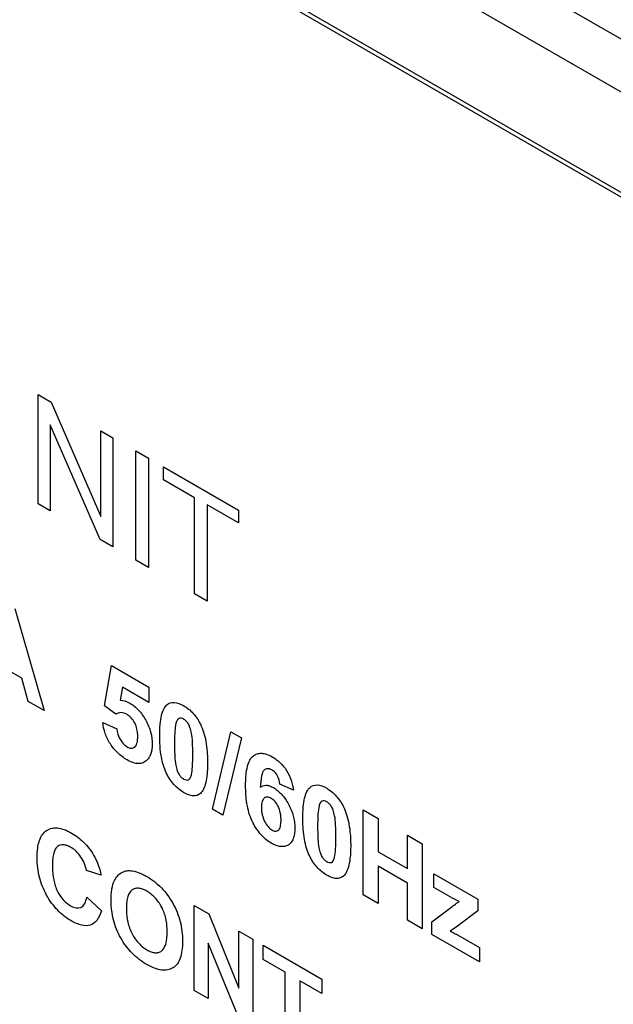
# Model space of a CAD drawing. Units: millimetres. Extents: x -60 to 60, y -68 to 68.
# Drawn here: x -24 to -15, y -22 to -8 of the extents above; entities that cross this region are included whole.
import ezdxf

# ---------------------------------------------------------------- set-up
doc = ezdxf.new("R2010")
doc.units = ezdxf.units.MM
doc.header["$LTSCALE"] = 30.734
doc.layers.add('IMPORT_IGES', color=7, linetype='CONTINUOUS')
doc.layers.add('RACCORDO', color=7, linetype='CONTINUOUS')

msp = doc.modelspace()

# ---------------------------------------------------------------- linework, layer by layer
at = {"layer": 'IMPORT_IGES', "color": 7, "linetype": 'CONTINUOUS'}
for p, q in [((-24.059, -14.889), (-24.059, -13.235)), ((-24.059, -13.235), (-23.864, -13.347)), ((-23.864, -13.347), (-23.112, -15.08)), ((-23.877, -13.694), (-23.877, -14.994)), ((-23.124, -15.428), (-23.877, -13.694)), ((-23.112, -13.782), (-22.93, -13.887)), ((-23.112, -15.08), (-23.112, -13.782)), ((-22.93, -13.887), (-22.93, -15.541)), ((-22.579, -14.089), (-22.389, -14.199)), ((-22.579, -15.743), (-22.579, -14.089)), ((-22.389, -14.199), (-22.389, -15.853)), ((-22.163, -14.33), (-21.027, -14.985)), ((-22.163, -14.525), (-22.163, -14.33)), ((-21.691, -14.797), (-22.163, -14.525)), ((-23.877, -14.994), (-24.059, -14.889)), ((-21.691, -16.256), (-21.691, -14.797)), ((-21.027, -15.18), (-21.501, -14.907)), ((-21.501, -14.907), (-21.501, -16.366)), ((-21.027, -14.985), (-21.027, -15.18)), ((-22.93, -15.541), (-23.124, -15.428)), ((-22.389, -15.853), (-22.579, -15.743)), ((-21.501, -16.366), (-21.691, -16.256)), ((-24.415, -16.477), (-23.968, -18.024)), ((-24.31, -17.533), (-24.757, -17.276)), ((-23.057, -17.949), (-22.948, -17.341)), ((-22.948, -17.341), (-22.382, -17.668)), ((-24.213, -17.883), (-24.31, -17.533)), ((-22.785, -17.666), (-22.819, -17.866)), ((-22.382, -17.899), (-22.785, -17.666)), ((-22.382, -17.668), (-22.382, -17.899)), ((-23.968, -18.024), (-24.213, -17.883)), ((-22.884, -18.078), (-23.057, -17.949)), ((-23.083, -18.203), (-22.87, -18.301)), ((-21.42, -19.517), (-21.143, -18.344)), ((-21.143, -18.344), (-20.982, -18.436)), ((-20.982, -18.436), (-21.262, -19.608)), ((-20.193, -19.23), (-20.4, -19.137)), ((-21.262, -19.608), (-21.42, -19.517)), ((-19.135, -19.525), (-18.909, -19.656)), ((-19.135, -20.815), (-19.135, -19.525)), ((-18.909, -19.656), (-18.909, -20.163)), ((-18.467, -19.911), (-18.242, -20.041)), ((-18.467, -20.418), (-18.467, -19.911)), ((-18.242, -20.041), (-18.242, -21.33)), ((-18.909, -20.163), (-18.467, -20.418)), ((-18.467, -20.636), (-18.909, -20.381)), ((-18.909, -20.381), (-18.909, -20.945)), ((-23.107, -20.515), (-23.33, -20.448)), ((-18.067, -20.497), (-17.398, -20.883)), ((-18.067, -20.702), (-18.067, -20.497)), ((-18.467, -21.2), (-18.467, -20.636)), ((-17.781, -20.865), (-18.067, -20.702)), ((-23.323, -20.851), (-23.104, -21.057)), ((-18.909, -20.945), (-19.135, -20.815)), ((-17.398, -20.883), (-17.398, -21.058)), ((-21.695, -20.975), (-21.476, -21.102)), ((-21.695, -22.265), (-21.695, -20.975)), ((-18.096, -21.222), (-17.793, -20.995)), ((-21.476, -21.102), (-21.019, -22.227)), ((-17.398, -21.058), (-17.707, -21.292)), ((-18.242, -21.33), (-18.467, -21.2)), ((-18.096, -21.414), (-18.096, -21.222)), ((-17.707, -21.292), (-17.816, -21.365)), ((-21.019, -21.366), (-20.809, -21.487)), ((-21.019, -22.227), (-21.019, -21.366)), ((-17.374, -21.831), (-18.096, -21.414)), ((-17.706, -21.423), (-17.374, -21.614)), ((-21.035, -22.645), (-21.485, -21.545)), ((-21.485, -21.545), (-21.485, -22.386)), ((-20.809, -21.487), (-20.809, -22.776)), ((-20.651, -21.578), (-19.763, -22.091)), ((-20.651, -21.796), (-20.651, -21.578)), ((-17.374, -21.614), (-17.374, -21.831)), ((-20.319, -21.988), (-20.651, -21.796)), ((-20.319, -23.059), (-20.319, -21.988)), ((-19.763, -22.309), (-20.094, -22.118)), ((-20.094, -22.118), (-20.094, -23.189)), ((-19.763, -22.091), (-19.763, -22.309)), ((-21.485, -22.386), (-21.695, -22.265))]:
    msp.add_line(p, q, dxfattribs=at)
for points, knots in [([(-22.819, -17.866), (-22.774, -17.866), (-22.7, -17.887), (-22.605, -17.953), (-22.54, -18.013), (-22.481, -18.085), (-22.429, -18.168), (-22.386, -18.257), (-22.343, -18.384), (-22.332, -18.477), (-22.332, -18.536)], [0, 0, 0, 0, 0.211076, 0.307454, 0.399928, 0.49259, 0.589498, 0.688337, 0.787163, 1, 1, 1, 1]), ([(-22.12, -18.968), (-22.138, -18.932), (-22.169, -18.849), (-22.199, -18.714), (-22.213, -18.591), (-22.219, -18.482), (-22.22, -18.395), (-22.218, -18.31), (-22.212, -18.209), (-22.196, -18.101), (-22.163, -18), (-22.106, -17.918), (-22.004, -17.882), (-21.906, -17.92), (-21.857, -17.948)], [0, 0, 0, 0, 0.070763, 0.155815, 0.25812, 0.316325, 0.379418, 0.44156, 0.499325, 0.602384, 0.690562, 0.76692, 0.87985, 1, 1, 1, 1]), ([(-22.556, -18.345), (-22.558, -18.331), (-22.566, -18.286), (-22.592, -18.21), (-22.65, -18.128), (-22.726, -18.069), (-22.812, -18.043), (-22.862, -18.063), (-22.884, -18.078)], [0, 0, 0, 0, 0.079433, 0.24932, 0.402014, 0.560547, 0.769466, 1, 1, 1, 1]), ([(-21.857, -17.948), (-21.808, -17.977), (-21.709, -18.052), (-21.607, -18.207), (-21.55, -18.355), (-21.517, -18.495), (-21.502, -18.62), (-21.495, -18.729), (-21.494, -18.817), (-21.495, -18.902), (-21.502, -19.003), (-21.517, -19.111), (-21.551, -19.213), (-21.607, -19.295), (-21.69, -19.324), (-21.782, -19.303), (-21.831, -19.28), (-21.857, -19.265)], [0, 0, 0, 0, 0.096677, 0.188126, 0.249151, 0.319947, 0.402999, 0.449644, 0.499878, 0.55004, 0.596654, 0.679764, 0.750793, 0.812223, 0.902965, 0.949531, 1, 1, 1, 1]), ([(-22.332, -18.536), (-22.332, -18.586), (-22.342, -18.658), (-22.376, -18.731), (-22.415, -18.78), (-22.468, -18.818), (-22.541, -18.831), (-22.624, -18.815), (-22.709, -18.776), (-22.787, -18.724), (-22.854, -18.668), (-22.915, -18.602), (-22.985, -18.506), (-23.053, -18.368), (-23.077, -18.257), (-23.083, -18.203)], [0, 0, 0, 0, 0.115798, 0.172554, 0.230431, 0.307727, 0.381566, 0.456599, 0.537268, 0.602151, 0.662181, 0.719117, 0.775008, 0.884433, 1, 1, 1, 1]), ([(-21.857, -18.153), (-21.881, -18.139), (-21.923, -18.131), (-21.958, -18.167), (-21.98, -18.233), (-21.99, -18.322), (-21.995, -18.427), (-21.996, -18.526), (-21.995, -18.626), (-21.99, -18.733), (-21.985, -18.806), (-21.976, -18.85)], [0, 0, 0, 0, 0.101283, 0.161572, 0.241119, 0.395925, 0.501876, 0.627162, 0.751723, 0.855241, 1, 1, 1, 1]), ([(-21.738, -18.364), (-21.744, -18.336), (-21.755, -18.289), (-21.784, -18.224), (-21.819, -18.179), (-21.844, -18.16), (-21.857, -18.153)], [0, 0, 0, 0, 0.351512, 0.599419, 0.799845, 1, 1, 1, 1]), ([(-22.87, -18.301), (-22.865, -18.352), (-22.838, -18.44), (-22.769, -18.532), (-22.71, -18.579), (-22.647, -18.6), (-22.592, -18.58), (-22.564, -18.529), (-22.554, -18.469), (-22.551, -18.415), (-22.553, -18.372), (-22.556, -18.349), (-22.556, -18.345)], [0, 0, 0, 0, 0.211164, 0.307533, 0.401303, 0.506758, 0.616448, 0.744059, 0.819592, 0.905376, 0.985788, 1, 1, 1, 1]), ([(-21.976, -18.85), (-21.97, -18.878), (-21.959, -18.925), (-21.93, -18.99), (-21.894, -19.034), (-21.857, -19.062), (-21.819, -19.077), (-21.784, -19.074), (-21.756, -19.046), (-21.733, -18.981), (-21.724, -18.891), (-21.719, -18.786), (-21.718, -18.687), (-21.719, -18.588), (-21.723, -18.481), (-21.729, -18.408), (-21.738, -18.364)], [0, 0, 0, 0, 0.071351, 0.121515, 0.162227, 0.202932, 0.243735, 0.284756, 0.332783, 0.396088, 0.518832, 0.603131, 0.70297, 0.80213, 0.884575, 1, 1, 1, 1]), ([(-20.26, -20.052), (-20.264, -20.055), (-20.284, -20.068), (-20.325, -20.084), (-20.387, -20.087), (-20.457, -20.069), (-20.533, -20.032), (-20.611, -19.979), (-20.686, -19.906), (-20.753, -19.818), (-20.813, -19.716), (-20.862, -19.597), (-20.895, -19.463), (-20.91, -19.343), (-20.917, -19.24), (-20.918, -19.157), (-20.917, -19.075), (-20.91, -18.977), (-20.894, -18.872), (-20.859, -18.774), (-20.821, -18.725), (-20.797, -18.707), (-20.793, -18.704)], [0, 0, 0, 0, 0.011447, 0.056682, 0.101067, 0.146597, 0.195131, 0.247331, 0.297029, 0.346871, 0.399477, 0.457224, 0.523408, 0.600486, 0.643639, 0.690046, 0.737679, 0.781986, 0.86119, 0.929351, 0.989066, 1, 1, 1, 1]), ([(-20.793, -18.704), (-20.778, -18.693), (-20.741, -18.675), (-20.675, -18.666), (-20.595, -18.683), (-20.518, -18.719), (-20.45, -18.764), (-20.376, -18.826), (-20.256, -18.971), (-20.205, -19.135), (-20.193, -19.23)], [0, 0, 0, 0, 0.087556, 0.192245, 0.297722, 0.409406, 0.487912, 0.561227, 0.700701, 1, 1, 1, 1]), ([(-20.637, -18.926), (-20.658, -18.945), (-20.684, -19.031), (-20.693, -19.125), (-20.696, -19.185)], [0, 0, 0, 0, 0.386162, 1, 1, 1, 1]), ([(-20.4, -19.137), (-20.404, -19.095), (-20.419, -19.026), (-20.476, -18.953), (-20.528, -18.915), (-20.589, -18.895), (-20.623, -18.913), (-20.637, -18.926)], [0, 0, 0, 0, 0.314087, 0.446682, 0.590451, 0.787746, 1, 1, 1, 1]), ([(-21.857, -19.265), (-21.883, -19.25), (-21.933, -19.215), (-22.029, -19.123), (-22.089, -19.031), (-22.12, -18.968)], [0, 0, 0, 0, 0.259463, 0.504115, 1, 1, 1, 1]), ([(-20.696, -19.185), (-20.671, -19.165), (-20.626, -19.148), (-20.554, -19.162), (-20.495, -19.19), (-20.433, -19.232), (-20.372, -19.29), (-20.315, -19.361), (-20.266, -19.441), (-20.224, -19.528), (-20.193, -19.619), (-20.175, -19.711), (-20.17, -19.803), (-20.176, -19.891), (-20.194, -19.966), (-20.224, -20.019), (-20.249, -20.043), (-20.26, -20.052)], [0, 0, 0, 0, 0.108386, 0.1606, 0.214954, 0.27655, 0.336103, 0.396401, 0.460126, 0.525468, 0.590887, 0.659062, 0.732371, 0.809817, 0.881284, 0.949331, 1, 1, 1, 1]), ([(-19.951, -20.221), (-19.969, -20.184), (-20, -20.101), (-20.03, -19.966), (-20.044, -19.843), (-20.05, -19.735), (-20.051, -19.647), (-20.05, -19.562), (-20.043, -19.461), (-20.028, -19.353), (-19.994, -19.252), (-19.938, -19.17), (-19.835, -19.134), (-19.737, -19.172), (-19.688, -19.2)], [0, 0, 0, 0, 0.070763, 0.155815, 0.25812, 0.316325, 0.379418, 0.44156, 0.499325, 0.602384, 0.690562, 0.76692, 0.87985, 1, 1, 1, 1]), ([(-19.688, -19.2), (-19.639, -19.229), (-19.541, -19.304), (-19.439, -19.459), (-19.382, -19.607), (-19.349, -19.747), (-19.333, -19.872), (-19.327, -19.981), (-19.325, -20.069), (-19.327, -20.154), (-19.333, -20.256), (-19.349, -20.363), (-19.382, -20.465), (-19.439, -20.547), (-19.521, -20.576), (-19.613, -20.556), (-19.662, -20.532), (-19.688, -20.517)], [0, 0, 0, 0, 0.096677, 0.188126, 0.249151, 0.319947, 0.402999, 0.449644, 0.499878, 0.55004, 0.596654, 0.679764, 0.750793, 0.812223, 0.902965, 0.949531, 1, 1, 1, 1]), ([(-20.381, -19.682), (-20.381, -19.663), (-20.383, -19.625), (-20.392, -19.556), (-20.417, -19.477), (-20.47, -19.398), (-20.53, -19.349), (-20.59, -19.328), (-20.641, -19.344), (-20.672, -19.401), (-20.678, -19.457), (-20.678, -19.489)], [0, 0, 0, 0, 0.09112, 0.170418, 0.300476, 0.410191, 0.517643, 0.621995, 0.729001, 0.850055, 1, 1, 1, 1]), ([(-19.688, -19.405), (-19.713, -19.391), (-19.754, -19.383), (-19.789, -19.419), (-19.812, -19.485), (-19.821, -19.574), (-19.826, -19.68), (-19.827, -19.779), (-19.826, -19.878), (-19.822, -19.985), (-19.816, -20.058), (-19.807, -20.102)], [0, 0, 0, 0, 0.101283, 0.161572, 0.241119, 0.395925, 0.501876, 0.627162, 0.751723, 0.855241, 1, 1, 1, 1]), ([(-20.678, -19.489), (-20.678, -19.508), (-20.676, -19.545), (-20.665, -19.616), (-20.636, -19.699), (-20.583, -19.783), (-20.522, -19.836), (-20.463, -19.855), (-20.414, -19.839), (-20.391, -19.792), (-20.383, -19.736), (-20.381, -19.701), (-20.381, -19.682)], [0, 0, 0, 0, 0.086516, 0.164127, 0.300065, 0.417211, 0.52246, 0.620124, 0.719536, 0.838995, 0.913496, 1, 1, 1, 1]), ([(-19.569, -19.616), (-19.575, -19.588), (-19.586, -19.541), (-19.615, -19.476), (-19.651, -19.432), (-19.676, -19.412), (-19.688, -19.405)], [0, 0, 0, 0, 0.351512, 0.599419, 0.799845, 1, 1, 1, 1]), ([(-19.807, -20.102), (-19.801, -20.13), (-19.79, -20.177), (-19.762, -20.242), (-19.725, -20.286), (-19.688, -20.314), (-19.651, -20.329), (-19.615, -20.326), (-19.587, -20.298), (-19.565, -20.233), (-19.555, -20.143), (-19.55, -20.039), (-19.549, -19.94), (-19.55, -19.84), (-19.555, -19.733), (-19.56, -19.66), (-19.569, -19.616)], [0, 0, 0, 0, 0.071351, 0.121515, 0.162227, 0.202932, 0.243735, 0.284756, 0.332783, 0.396088, 0.518832, 0.603131, 0.70297, 0.80213, 0.884575, 1, 1, 1, 1]), ([(-24.048, -20.013), (-24.046, -20.006), (-24.032, -19.964), (-24, -19.898), (-23.936, -19.835), (-23.858, -19.801), (-23.767, -19.797), (-23.664, -19.823), (-23.559, -19.874), (-23.459, -19.94), (-23.369, -20.018), (-23.289, -20.109), (-23.213, -20.219), (-23.147, -20.358), (-23.119, -20.461), (-23.107, -20.515)], [0, 0, 0, 0, 0.018904, 0.106242, 0.190131, 0.27173, 0.352009, 0.434845, 0.52378, 0.601476, 0.673608, 0.742686, 0.811566, 0.898688, 1, 1, 1, 1]), ([(-23.104, -21.057), (-23.119, -21.112), (-23.159, -21.207), (-23.264, -21.287), (-23.381, -21.285), (-23.484, -21.25), (-23.575, -21.204), (-23.673, -21.138), (-23.771, -21.048), (-23.86, -20.941), (-23.937, -20.819), (-24, -20.686), (-24.045, -20.545), (-24.072, -20.399), (-24.08, -20.252), (-24.072, -20.12), (-24.057, -20.043), (-24.048, -20.013)], [0, 0, 0, 0, 0.100356, 0.187734, 0.273949, 0.320308, 0.370313, 0.432269, 0.49063, 0.547922, 0.606806, 0.667181, 0.729171, 0.795402, 0.868044, 0.944657, 1, 1, 1, 1]), ([(-23.33, -20.448), (-23.342, -20.381), (-23.385, -20.268), (-23.47, -20.167), (-23.523, -20.122), (-23.571, -20.091), (-23.624, -20.066), (-23.697, -20.05), (-23.78, -20.073), (-23.825, -20.164), (-23.842, -20.27), (-23.846, -20.372), (-23.842, -20.481), (-23.832, -20.556), (-23.825, -20.591)], [0, 0, 0, 0, 0.154455, 0.230814, 0.270359, 0.312227, 0.369502, 0.423367, 0.530733, 0.656537, 0.734099, 0.823813, 0.91873, 1, 1, 1, 1]), ([(-19.688, -20.517), (-19.714, -20.502), (-19.765, -20.467), (-19.861, -20.375), (-19.92, -20.283), (-19.951, -20.221)], [0, 0, 0, 0, 0.259463, 0.504115, 1, 1, 1, 1]), ([(-22.956, -20.899), (-22.956, -20.883), (-22.956, -20.852), (-22.953, -20.793), (-22.943, -20.703), (-22.915, -20.606), (-22.862, -20.528), (-22.804, -20.479), (-22.735, -20.449), (-22.649, -20.445), (-22.563, -20.466), (-22.481, -20.501), (-22.399, -20.545), (-22.301, -20.609), (-22.194, -20.704), (-22.099, -20.815), (-22.018, -20.941), (-21.952, -21.077), (-21.906, -21.221), (-21.878, -21.371), (-21.873, -21.469), (-21.873, -21.519)], [0, 0, 0, 0, 0.02325, 0.045592, 0.087636, 0.162743, 0.214211, 0.266026, 0.316567, 0.364399, 0.429507, 0.4644, 0.501262, 0.566661, 0.627124, 0.685056, 0.74317, 0.802199, 0.862965, 0.928166, 1, 1, 1, 1]), ([(-23.825, -20.591), (-23.814, -20.648), (-23.782, -20.756), (-23.684, -20.9), (-23.608, -20.96), (-23.57, -20.981)], [0, 0, 0, 0, 0.373671, 0.68375, 1, 1, 1, 1]), ([(-22.106, -21.357), (-22.107, -21.329), (-22.11, -21.269), (-22.128, -21.15), (-22.179, -21.001), (-22.269, -20.876), (-22.349, -20.802), (-22.414, -20.758), (-22.479, -20.727), (-22.54, -20.712), (-22.594, -20.717), (-22.659, -20.747), (-22.702, -20.821), (-22.718, -20.91), (-22.723, -20.972), (-22.724, -21.007), (-22.724, -21.025)], [0, 0, 0, 0, 0.065919, 0.138472, 0.26154, 0.372198, 0.428857, 0.489714, 0.550638, 0.607527, 0.662991, 0.719829, 0.844198, 0.9172, 0.957286, 1, 1, 1, 1]), ([(-23.57, -20.981), (-23.515, -21.013), (-23.386, -21.035), (-23.338, -20.918), (-23.323, -20.851)], [0, 0, 0, 0, 0.449025, 1, 1, 1, 1]), ([(-17.683, -20.919), (-17.689, -20.915), (-17.722, -20.898), (-17.755, -20.88), (-17.781, -20.865)], [0, 0, 0, 0, 0.204856, 1, 1, 1, 1]), ([(-21.873, -21.519), (-21.873, -21.568), (-21.878, -21.659), (-21.905, -21.777), (-21.952, -21.867), (-22.017, -21.927), (-22.098, -21.959), (-22.192, -21.96), (-22.299, -21.931), (-22.414, -21.875), (-22.529, -21.799), (-22.637, -21.704), (-22.732, -21.593), (-22.812, -21.469), (-22.878, -21.334), (-22.924, -21.192), (-22.946, -21.072), (-22.954, -20.987), (-22.956, -20.937), (-22.956, -20.912), (-22.956, -20.899)], [0, 0, 0, 0, 0.071918, 0.137259, 0.198216, 0.257473, 0.315797, 0.373977, 0.434747, 0.500518, 0.567003, 0.628249, 0.686645, 0.744932, 0.803935, 0.864398, 0.928987, 0.963584, 0.981553, 1, 1, 1, 1]), ([(-22.724, -21.025), (-22.724, -21.059), (-22.721, -21.126), (-22.701, -21.253), (-22.657, -21.378), (-22.592, -21.484), (-22.538, -21.552), (-22.478, -21.608), (-22.414, -21.651), (-22.35, -21.681), (-22.291, -21.695), (-22.237, -21.689), (-22.19, -21.667), (-22.152, -21.625), (-22.125, -21.561), (-22.109, -21.478), (-22.106, -21.406), (-22.106, -21.364), (-22.106, -21.357)], [0, 0, 0, 0, 0.078709, 0.148705, 0.269989, 0.325889, 0.379587, 0.43371, 0.490825, 0.547876, 0.601789, 0.655124, 0.71052, 0.769122, 0.832642, 0.903682, 0.984113, 1, 1, 1, 1]), ([(-17.793, -20.995), (-17.782, -20.986), (-17.745, -20.96), (-17.709, -20.934), (-17.683, -20.919)], [0, 0, 0, 0, 0.321705, 1, 1, 1, 1]), ([(-17.816, -21.365), (-17.803, -21.372), (-17.766, -21.391), (-17.729, -21.409), (-17.706, -21.423)], [0, 0, 0, 0, 0.365188, 1, 1, 1, 1])]:
    msp.add_open_spline(points, degree=3, knots=knots, dxfattribs=at)
at = {"layer": 'RACCORDO', "color": 250, "linetype": 'CONTINUOUS'}
for p, q in [((15.061, -25.338), (-59.31, 17.603)), ((14.72, -25.943), (-59.651, 16.998)), ((-58.74, 14.951), (13.809, -26.938))]:
    msp.add_line(p, q, dxfattribs=at)
at = {"layer": 'RACCORDO', "color": 7, "linetype": 'CONTINUOUS'}
msp.add_line((-58.699, 14.859), (13.851, -27.03), dxfattribs=at)

doc.saveas('drawing.dxf')
